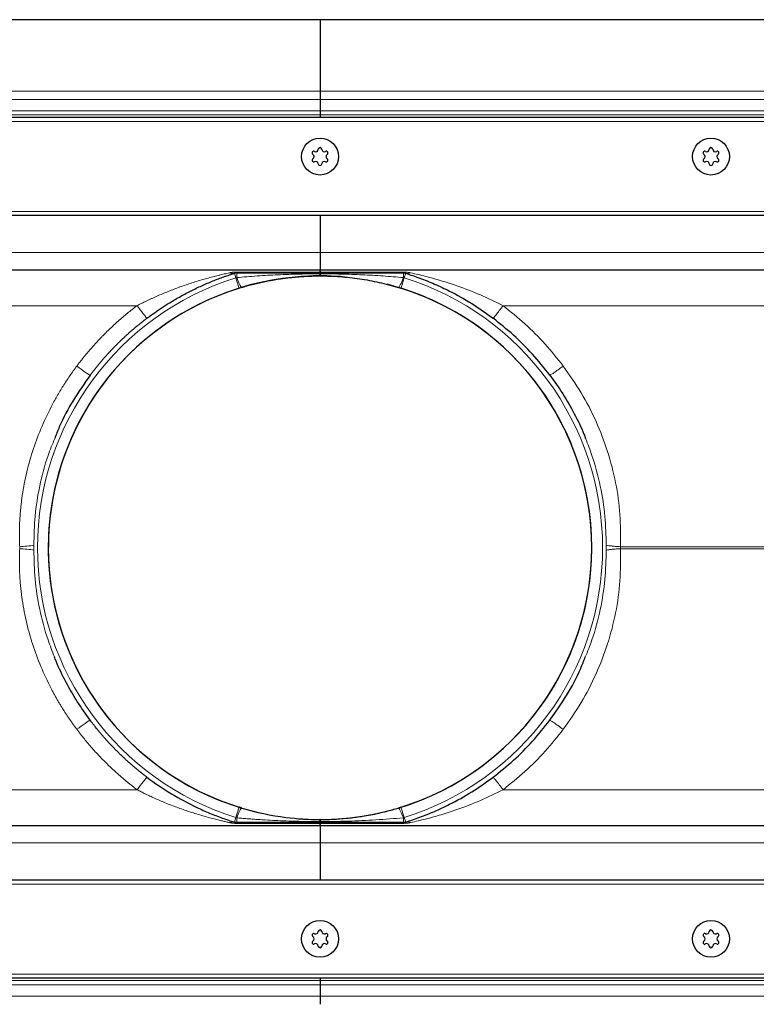
# Model space of a CAD drawing. Units: millimetres. Extents: x 0 to 420, y 0 to 297.
# Drawn here: x 129 to 167, y 121 to 172 of the extents above; entities that cross this region are included whole.
import ezdxf

# ---------------------------------------------------------------- set-up
doc = ezdxf.new("R2010")
doc.units = ezdxf.units.MM
doc.styles.add('SLDTEXTSTYLE0', font='TXT', dxfattribs={"width": 0.605})
doc.dimstyles.new('SLDDIMSTYLE0', dxfattribs={"dimtxt": 2.568319, "dimasz": 2.5, "dimexe": 0, "dimexo": 0.0625, "dimgap": 0.64208, "dimtad": 1, "dimlfac": 5, "dimrnd": 1e-09, "dimzin": 12, "dimdsep": 46, "dimtxsty": 'SLDTEXTSTYLE0', "dimsah": 1, "dimcen": 0.09, "dimadec": 0, "dimazin": 3, "dimtfac": 1, "dimtdec": 3, "dimtofl": 0, "dimtmove": 0, "dimatfit": 3, "dimfxl": 1, "dimfrac": 2, "dimtolj": 1, "dimtzin": 12, "dimarcsym": 0})

# ---------------------------------------------------------------- blocks, each defined once
blk = doc.blocks.new('_D_5')
at = {"color": 7, "linetype": 'Continuous', "lineweight": 0}
for p, q in [((94.753, 127.469), (94.753, 95.069)), ((194.753, 127.469), (194.753, 95.069)), ((194.753, 96.069), (94.753, 96.069))]:
    blk.add_line(p, q, dxfattribs=at)
at = {"color": 7, "linetype": 'Continuous', "lineweight": 18}
for points in [[(94.753, 96.069), (97.253, 95.694), (97.253, 96.444)], [(194.753, 96.069), (192.253, 96.444), (192.253, 95.694)]]:
    blk.add_solid(points, dxfattribs=at)
at = {"color": 7, "linetype": 'Continuous', "lineweight": 18, "insert": (141.813, 99.48), "char_height": 2.6458, "attachment_point": 1, "style": 'SLDTEXTSTYLE0'}
blk.add_mtext('500', dxfattribs=at)

msp = doc.modelspace()

# ---------------------------------------------------------------- linework, layer by layer
at = {"color": 7, "linetype": 'Continuous', "lineweight": 25}
for p, q in [((144.7527, 171.7692), (87.7527, 171.7692)), ((144.7527, 171.7692), (144.7527, 168.1177)), ((201.7527, 171.7692), (144.7527, 171.7692)), ((144.7527, 168.1177), (144.7527, 167.6935)), ((144.7527, 167.6935), (144.7527, 167.1171)), ((196.7527, 166.7692), (92.7527, 166.7692)), ((144.7527, 167.1171), (144.7527, 166.9049)), ((144.7527, 166.9049), (144.7527, 166.7692)), ((94.7527, 161.7692), (194.7527, 161.7692)), ((144.7527, 161.7692), (144.7527, 159.8692)), ((144.7527, 159.8692), (144.7527, 158.9692)), ((144.7527, 158.9692), (94.7527, 158.9692)), ((140.4903, 158.8192), (144.7527, 158.8192)), ((194.7527, 158.9692), (144.7527, 158.9692)), ((144.7527, 158.9692), (144.7527, 158.8658)), ((144.7527, 158.8192), (149.015, 158.8192)), ((144.7527, 158.7731), (144.7527, 158.8192)), ((148.8958, 158.0374), (148.7558, 158.0803)), ((148.8958, 131.501), (148.7558, 131.4581)), ((94.7527, 130.5692), (144.7527, 130.5692)), ((144.7527, 130.7192), (140.4903, 130.7192)), ((144.7527, 130.7192), (144.7527, 130.7654)), ((149.015, 130.7192), (144.7527, 130.7192)), ((144.7527, 130.6726), (144.7527, 130.5692)), ((144.7527, 130.5692), (194.7527, 130.5692)), ((144.7527, 130.5692), (144.7527, 129.6692)), ((144.7527, 129.6692), (144.7527, 127.7692)), ((194.7527, 127.7692), (94.7527, 127.7692)), ((92.7527, 122.7692), (196.7527, 122.7692)), ((144.7527, 122.7692), (144.7527, 122.6335)), ((144.7527, 122.6335), (144.7527, 122.4213)), ((144.7527, 122.4213), (144.7527, 121.8449)), ((144.7527, 121.8449), (144.7527, 121.4207))]:
    msp.add_line(p, q, dxfattribs=at)
at = {"color": 8, "linetype": 'Continuous', "lineweight": 18}
for p, q in [((88.4041, 168.1177), (144.7527, 168.1177)), ((88.8284, 167.6935), (144.7527, 167.6935)), ((201.1012, 168.1177), (144.7527, 168.1177)), ((200.6769, 167.6935), (144.7527, 167.6935)), ((89.4048, 167.1171), (144.7527, 167.1171)), ((144.7527, 166.9049), (89.6169, 166.9049)), ((144.7527, 167.1171), (200.1005, 167.1171)), ((199.8884, 166.9049), (144.7527, 166.9049)), ((197.8297, 166.5692), (91.6756, 166.5692)), ((94.5527, 161.9692), (194.9527, 161.9692)), ((144.7527, 159.8692), (94.7527, 159.8692)), ((194.7527, 159.8692), (144.7527, 159.8692)), ((140.3711, 158.801), (140.4445, 158.5661)), ((140.4903, 158.8192), (140.4903, 158.5801)), ((140.5014, 158.8658), (144.7527, 158.8658)), ((144.7527, 158.8658), (149.0039, 158.8658)), ((149.015, 158.8192), (149.0039, 158.8658)), ((149.015, 158.5801), (149.015, 158.8192)), ((149.0609, 158.5661), (149.1342, 158.801)), ((149.0609, 158.5661), (149.015, 158.5801)), ((135.3912, 157.1435), (94.7527, 157.1435)), ((194.7527, 157.1435), (154.1142, 157.1435)), ((159.3903, 144.645), (159.3903, 144.8934)), ((160.1163, 144.8215), (194.7527, 144.8215)), ((160.1163, 144.8215), (160.1163, 144.717)), ((194.7527, 144.717), (160.1163, 144.717)), ((94.7527, 132.3949), (135.3912, 132.3949)), ((154.1142, 132.3949), (194.7527, 132.3949)), ((140.4445, 130.9724), (140.3711, 130.7374)), ((140.4903, 130.9583), (140.4903, 130.7192)), ((149.015, 130.9583), (149.0609, 130.9724)), ((149.015, 130.7192), (149.015, 130.9583)), ((149.1342, 130.7374), (149.0609, 130.9724)), ((144.7527, 130.6726), (140.5014, 130.6726)), ((149.0039, 130.6726), (144.7527, 130.6726)), ((149.0039, 130.6726), (149.015, 130.7192)), ((94.7527, 129.6692), (144.7527, 129.6692)), ((144.7527, 129.6692), (194.7527, 129.6692)), ((194.9527, 127.5692), (94.5527, 127.5692)), ((91.6756, 122.9692), (197.8297, 122.9692)), ((144.7527, 122.4213), (89.4048, 122.4213)), ((89.6169, 122.6335), (144.7527, 122.6335)), ((144.7527, 122.6335), (199.8884, 122.6335)), ((200.1005, 122.4213), (144.7527, 122.4213)), ((88.8284, 121.8449), (144.7527, 121.8449)), ((200.6769, 121.8449), (144.7527, 121.8449))]:
    msp.add_line(p, q, dxfattribs=at)
at = {"color": 7, "linetype": 'Continuous', "lineweight": 25}
for centre in [(144.7527, 164.7692), (164.7527, 164.7692), (144.7527, 124.7692), (164.7527, 124.7692)]:
    msp.add_circle(centre, 0.943, dxfattribs=at)
for centre, radius, start, end in [((144.7527, 165.1382), 0.088, 2.19338, 177.80662), ((164.7527, 165.1382), 0.088, 2.19338, 177.80662), ((144.4331, 164.9537), 0.088, 62.19338, 237.80662), ((144.4331, 164.5847), 0.088, 122.19338, 297.80662), ((144.3169, 164.7692), 0.13, 302.19338, 57.80662), ((144.5348, 165.1466), 0.13, 242.19338, 357.80662), ((144.9705, 165.1466), 0.13, 182.19338, 297.80662), ((145.0722, 164.9537), 0.088, 302.19338, 117.80662), ((145.0722, 164.5847), 0.088, 242.19338, 57.80662), ((145.1884, 164.7692), 0.13, 122.19338, 237.80662), ((164.4331, 164.9537), 0.088, 62.19338, 237.80662), ((164.4331, 164.5847), 0.088, 122.19338, 297.80662), ((164.3169, 164.7692), 0.13, 302.19338, 57.80662), ((164.5348, 165.1466), 0.13, 242.19338, 357.80662), ((164.9705, 165.1466), 0.13, 182.19338, 297.80662), ((165.0722, 164.9537), 0.088, 302.19338, 117.80662), ((165.0722, 164.5847), 0.088, 242.19338, 57.80662), ((165.1884, 164.7692), 0.13, 122.19338, 237.80662), ((144.5348, 164.3919), 0.13, 2.19338, 117.80662), ((144.7527, 164.4002), 0.088, 182.19338, 357.80662), ((144.9705, 164.3919), 0.13, 62.19338, 177.80662), ((164.5348, 164.3919), 0.13, 2.19338, 117.80662), ((164.7527, 164.4002), 0.088, 182.19338, 357.80662), ((164.9705, 164.3919), 0.13, 62.19338, 177.80662), ((144.7527, 144.7692), 13.8996, 92.54025, 135.26815), ((144.7527, 144.7692), 13.8996, 84.75084, 92.38865), ((144.7527, 144.7692), 13.8996, 273.73991, 75.68005), ((144.7527, 144.7692), 13.9, 107.34144, 252.65856), ((144.7527, 144.7692), 13.9, 287.34144, 72.65856), ((144.7527, 144.7692), 13.8996, 135.26815, 257.16142), ((144.7527, 144.7692), 13.8996, 265.51825, 273.39772), ((144.4331, 124.9537), 0.088, 62.19338, 237.80662), ((144.3169, 124.7692), 0.13, 302.19338, 57.80662), ((144.5348, 125.1466), 0.13, 242.19338, 357.80662), ((144.7527, 125.1382), 0.088, 2.19338, 177.80662), ((144.9705, 125.1466), 0.13, 182.19338, 297.80662), ((145.0722, 124.9537), 0.088, 302.19338, 117.80662), ((145.1884, 124.7692), 0.13, 122.19338, 237.80662), ((164.4331, 124.9537), 0.088, 62.19338, 237.80662), ((164.3169, 124.7692), 0.13, 302.19338, 57.80662), ((164.5348, 125.1466), 0.13, 242.19338, 357.80662), ((164.7527, 125.1382), 0.088, 2.19338, 177.80662), ((164.9705, 125.1466), 0.13, 182.19338, 297.80662), ((165.0722, 124.9537), 0.088, 302.19338, 117.80662), ((165.1884, 124.7692), 0.13, 122.19338, 237.80662), ((144.4331, 124.5847), 0.088, 122.19338, 297.80662), ((144.5348, 124.3919), 0.13, 2.19338, 117.80662), ((144.7527, 124.4002), 0.088, 182.19338, 357.80662), ((144.9705, 124.3919), 0.13, 62.19338, 177.80662), ((145.0722, 124.5847), 0.088, 242.19338, 57.80662), ((164.4331, 124.5847), 0.088, 122.19338, 297.80662), ((164.5348, 124.3919), 0.13, 2.19338, 117.80662), ((164.7527, 124.4002), 0.088, 182.19338, 357.80662), ((164.9705, 124.3919), 0.13, 62.19338, 177.80662), ((165.0722, 124.5847), 0.088, 242.19338, 57.80662)]:
    msp.add_arc(centre, radius, start, end, dxfattribs=at)
at = {"color": 8, "linetype": 'Continuous', "lineweight": 18}
for start, end in [(107.34144, 252.65856), (287.34144, 72.65856)]:
    msp.add_arc((144.7527, 144.7692), 14.4538, start, end, dxfattribs=at)
for points, knots in [([(135.3912, 157.1435), (135.4286, 157.1629), (135.5047, 157.2023), (135.6212, 157.2612), (135.7417, 157.321), (135.8664, 157.3816), (135.9953, 157.4429), (136.1282, 157.5049), (136.2652, 157.5674), (136.4064, 157.6304), (136.5971, 157.7134), (136.8439, 157.817), (137.1361, 157.9338), (137.44, 158.0491), (137.7413, 158.1576), (138.0498, 158.2625), (138.3622, 158.3631), (138.6635, 158.4548), (138.9704, 158.5426), (139.258, 158.6204), (139.5089, 158.684), (139.703, 158.7311), (139.8512, 158.7659), (139.9879, 158.797), (140.0743, 158.816), (140.1159, 158.8251)], [0, 0, 0, 0, 0.0244389, 0.0496733, 0.0757045, 0.1025329, 0.1301593, 0.1585837, 0.1878061, 0.2178261, 0.2486432, 0.309155, 0.3743229, 0.4331974, 0.5004298, 0.5635145, 0.6265618, 0.6961218, 0.7523755, 0.8192379, 0.8773265, 0.9113383, 0.9431147, 0.9726646, 1, 1, 1, 1]), ([(140.1159, 158.8251), (140.1293, 158.8279), (140.1558, 158.8334), (140.1959, 158.8406), (140.2356, 158.8468), (140.2748, 158.852), (140.3136, 158.8564), (140.352, 158.8599), (140.39, 158.8625), (140.4275, 158.8644), (140.4646, 158.8656), (140.4892, 158.8657), (140.5014, 158.8658)], [0, 0, 0, 0, 0.1129655, 0.222345, 0.3283729, 0.4312998, 0.531394, 0.6289413, 0.7242455, 0.8176284, 0.9094285, 1, 1, 1, 1]), ([(140.1159, 158.8251), (140.1539, 158.8079), (140.2426, 158.7812), (140.3265, 158.7871), (140.3711, 158.801)], [0, 0, 0, 0, 0.4285714, 1, 1, 1, 1]), ([(144.7527, 158.7731), (144.6839, 158.773), (144.5444, 158.7728), (144.3326, 158.7713), (144.1152, 158.7689), (143.8922, 158.7655), (143.5708, 158.759), (143.1366, 158.7469), (142.6064, 158.726), (142.0668, 158.6985), (141.5396, 158.6654), (141.0113, 158.6265), (140.6636, 158.5955), (140.4903, 158.5801)], [0, 0, 0, 0, 0.0483021, 0.0978993, 0.1487957, 0.200995, 0.2545008, 0.3746948, 0.5062496, 0.6275693, 0.7546556, 0.8777517, 1, 1, 1, 1]), ([(144.7527, 158.7731), (145.1151, 158.7706), (145.8359, 158.7658), (146.9087, 158.728), (147.9672, 158.67), (148.6672, 158.6099), (149.015, 158.5801)], [0, 0, 0, 0, 0.25446881, 0.50620109, 0.75460713, 1, 1, 1, 1]), ([(149.0039, 158.8658), (149.0734, 158.8637), (149.209, 158.8595), (149.3303, 158.8364), (149.3894, 158.8251)], [0, 0, 0, 0, 0.5130119, 1, 1, 1, 1]), ([(149.3894, 158.8251), (149.6432, 158.7671), (150.1557, 158.6501), (150.9546, 158.4263), (151.891, 158.1215), (152.9559, 157.7143), (153.7296, 157.333), (154.1142, 157.1435)], [0, 0, 0, 0, 0.1641443, 0.3314967, 0.4997812, 0.7514123, 1, 1, 1, 1]), ([(140.4445, 158.5661), (140.4934, 158.4095), (140.5351, 158.2758), (140.5939, 158.0876), (140.6096, 158.0374), (140.6096, 158.0374)], [0, 0, 0, 0, 0.5, 0.5, 1, 1, 1, 1]), ([(140.7495, 158.0803), (140.7253, 158.073), (140.6476, 158.1782), (140.5375, 158.4487), (140.4903, 158.5801)], [0, 0, 0, 0, 0.5714286, 1, 1, 1, 1]), ([(149.015, 158.5801), (148.9875, 158.5064), (148.9324, 158.359), (148.8573, 158.1974), (148.7943, 158.093), (148.7686, 158.0845), (148.7558, 158.0803)], [0, 0, 0, 0, 0.250152, 0.500048, 0.7500228, 1, 1, 1, 1]), ([(132.3119, 154.0568), (132.3486, 154.1053), (132.422, 154.2023), (132.5341, 154.3461), (132.6477, 154.4887), (132.7629, 154.6298), (132.8798, 154.7695), (132.9983, 154.9078), (133.1184, 155.0448), (133.2401, 155.1803), (133.3634, 155.3145), (133.4883, 155.4472), (133.6148, 155.5786), (133.7734, 155.7394), (133.9655, 155.9281), (134.1927, 156.1427), (134.424, 156.3525), (134.6595, 156.5576), (134.8992, 156.7578), (135.1427, 156.9537), (135.3083, 157.0802), (135.3912, 157.1435)], [0, 0, 0, 0, 0.0417358, 0.0834417, 0.1251233, 0.1667863, 0.2084364, 0.2500795, 0.2917212, 0.3333673, 0.3750235, 0.4166955, 0.458389, 0.5001099, 0.571603, 0.6430212, 0.7143934, 0.7857484, 0.8571153, 0.9285228, 1, 1, 1, 1]), ([(135.8985, 156.5035), (135.8941, 156.5002), (135.7668, 156.653), (135.5054, 156.9927), (135.3912, 157.1435)], [0, 0, 0, 0, 0.5714286, 1, 1, 1, 1]), ([(153.6069, 156.5035), (153.6164, 156.5121), (153.6353, 156.5292), (153.7506, 156.6717), (153.9155, 156.8826), (154.0479, 157.0565), (154.1142, 157.1435)], [0, 0, 0, 0, 0.249946, 0.4998921, 0.7496364, 1, 1, 1, 1]), ([(154.1142, 157.1435), (154.4938, 156.84), (155.2533, 156.2328), (156.2857, 155.1978), (156.8909, 154.4371), (157.1934, 154.0568)], [0, 0, 0, 0, 0.3331748, 0.6666234, 1, 1, 1, 1]), ([(129.389, 144.8215), (129.3866, 144.8759), (129.3818, 144.9847), (129.3771, 145.1482), (129.3743, 145.3117), (129.3735, 145.4754), (129.3748, 145.6391), (129.3781, 145.803), (129.3833, 145.967), (129.3907, 146.1312), (129.4, 146.2954), (129.4113, 146.4598), (129.4247, 146.6243), (129.4401, 146.7889), (129.4575, 146.9536), (129.4769, 147.1184), (129.5441, 147.635), (129.701, 148.5003), (130.0276, 149.691), (130.4557, 150.8521), (130.8492, 151.6924), (131.1404, 152.239), (131.2912, 152.5087), (131.4476, 152.7751), (131.6094, 153.0382), (131.7767, 153.298), (131.9494, 153.5545), (132.1273, 153.8079), (132.2504, 153.9738), (132.3119, 154.0568)], [0, 0, 0, 0, 0.0165644, 0.033133, 0.0497082, 0.0662926, 0.0828888, 0.0994992, 0.1161263, 0.1327726, 0.1494405, 0.1661327, 0.1828514, 0.1995993, 0.2163786, 0.2331919, 0.2500415, 0.3746746, 0.4999782, 0.6245695, 0.7499168, 0.7811951, 0.8124416, 0.8436696, 0.8748926, 0.9061237, 0.9373765, 0.9686642, 1, 1, 1, 1]), ([(132.3119, 154.0568), (132.4648, 153.9429), (132.8163, 153.6897), (132.9897, 153.5853), (132.9969, 153.5948)], [0, 0, 0, 0, 0.4285714, 1, 1, 1, 1]), ([(156.5085, 153.5948), (156.5218, 153.5983), (156.5484, 153.6053), (156.7047, 153.7059), (156.9271, 153.8606), (157.1046, 153.9913), (157.1934, 154.0568)], [0, 0, 0, 0, 0.24994464, 0.49988945, 0.74962725, 1, 1, 1, 1]), ([(157.1934, 154.0568), (157.5099, 153.6065), (158.143, 152.7055), (158.8964, 151.2349), (159.4919, 149.6959), (159.9008, 148.0979), (160.1356, 146.4641), (160.1227, 145.3679), (160.1163, 144.8215)], [0, 0, 0, 0, 0.1667931, 0.3337198, 0.500044, 0.6669969, 0.8339842, 1, 1, 1, 1]), ([(131.184, 150.3546), (131.0643, 150.0665), (130.7379, 149.281), (130.3996, 147.95), (130.1467, 146.4114), (130.1254, 145.3928), (130.115, 144.8934)], [0, 0, 0, 0, 0.1668839, 0.4550881, 0.7328227, 1, 1, 1, 1]), ([(158.3361, 150.353), (158.45, 150.0652), (158.7641, 149.2711), (159.1103, 147.9393), (159.3589, 146.3994), (159.38, 145.3869), (159.3903, 144.8934)], [0, 0, 0, 0, 0.1658524, 0.4575641, 0.7356389, 1, 1, 1, 1]), ([(132.3119, 135.4816), (132.2766, 135.5291), (132.2059, 135.6239), (132.102, 135.7676), (131.9999, 135.9122), (131.8995, 136.0579), (131.801, 136.2046), (131.7043, 136.3524), (131.6093, 136.5012), (131.5162, 136.651), (131.4249, 136.8019), (131.3353, 136.9539), (131.2476, 137.1069), (131.1617, 137.2609), (131.0775, 137.4159), (130.8299, 137.8854), (130.4551, 138.6857), (130.0276, 139.8473), (129.7016, 141.0385), (129.5359, 141.9517), (129.4593, 142.5645), (129.4278, 142.8734), (129.4034, 143.1819), (129.386, 143.4899), (129.3758, 143.7973), (129.3728, 144.1044), (129.3764, 144.4109), (129.3848, 144.615), (129.389, 144.717)], [0, 0, 0, 0, 0.0179384, 0.035855, 0.0537522, 0.0716325, 0.0894984, 0.1073522, 0.1251966, 0.1430339, 0.1608667, 0.1786974, 0.1965286, 0.2143627, 0.2322022, 0.2500495, 0.3753897, 0.5000298, 0.6253796, 0.7500194, 0.7815951, 0.8130446, 0.8443839, 0.8756294, 0.9067972, 0.9379039, 0.9689659, 1, 1, 1, 1]), ([(129.389, 144.8215), (129.5135, 144.8278), (129.8018, 144.848), (130.0265, 144.8767), (130.115, 144.8934)], [0, 0, 0, 0, 0.4285714, 1, 1, 1, 1]), ([(129.389, 144.8215), (129.39, 144.8128), (129.3918, 144.7954), (129.3925, 144.7692), (129.3918, 144.743), (129.39, 144.7256), (129.389, 144.717)], [0, 0, 0, 0, 0.2503998, 0.5, 0.7496002, 1, 1, 1, 1]), ([(129.389, 144.717), (129.5135, 144.7106), (129.8018, 144.6904), (130.0265, 144.6618), (130.115, 144.645)], [0, 0, 0, 0, 0.4285714, 1, 1, 1, 1]), ([(130.115, 144.645), (130.1152, 144.6657), (130.1156, 144.7071), (130.1157, 144.7692), (130.1156, 144.8313), (130.1152, 144.8727), (130.115, 144.8934)], [0, 0, 0, 0, 0.2496204, 0.5, 0.7503796, 1, 1, 1, 1]), ([(131.1692, 139.1854), (131.0553, 139.4732), (130.7412, 140.2673), (130.395, 141.5991), (130.1464, 143.139), (130.1253, 144.1516), (130.115, 144.645)], [0, 0, 0, 0, 0.1658524, 0.4575641, 0.7356389, 1, 1, 1, 1]), ([(160.1163, 144.717), (160.1228, 144.1702), (160.1357, 143.0739), (159.9014, 141.44), (159.4919, 139.8426), (158.8955, 138.3039), (158.1427, 136.833), (157.5096, 135.9318), (157.1934, 135.4816)], [0, 0, 0, 0, 0.166095, 0.3330609, 0.4999603, 0.6662329, 0.8332771, 1, 1, 1, 1]), ([(158.3213, 139.1838), (158.441, 139.4719), (158.7675, 140.2574), (159.1058, 141.5884), (159.3587, 143.1271), (159.3799, 144.1456), (159.3903, 144.645)], [0, 0, 0, 0, 0.16688388, 0.45508812, 0.73282266, 1, 1, 1, 1]), ([(159.3903, 144.8934), (159.4334, 144.8861), (159.5197, 144.8715), (159.6975, 144.8515), (159.8989, 144.8339), (160.0438, 144.8256), (160.1163, 144.8215)], [0, 0, 0, 0, 0.2499898, 0.4999786, 0.7499292, 1, 1, 1, 1]), ([(159.3903, 144.645), (159.4334, 144.6523), (159.5197, 144.6669), (159.6975, 144.6869), (159.8989, 144.7045), (160.0438, 144.7128), (160.1163, 144.717)], [0, 0, 0, 0, 0.2499889, 0.4999786, 0.7499306, 1, 1, 1, 1]), ([(132.3119, 135.4816), (132.4648, 135.5955), (132.8163, 135.8487), (132.9897, 135.9531), (132.9969, 135.9436)], [0, 0, 0, 0, 0.4285714, 1, 1, 1, 1]), ([(156.5085, 135.9436), (156.5218, 135.9401), (156.5484, 135.9331), (156.7047, 135.8325), (156.9271, 135.6778), (157.1046, 135.5471), (157.1934, 135.4816)], [0, 0, 0, 0, 0.2499446, 0.4998895, 0.7496273, 1, 1, 1, 1]), ([(135.3912, 132.3949), (135.3427, 132.4317), (135.2459, 132.5053), (135.1023, 132.6178), (134.9601, 132.7317), (134.8192, 132.8473), (134.6798, 132.9645), (134.5418, 133.0833), (134.4051, 133.2037), (134.2699, 133.3258), (134.136, 133.4494), (134.0036, 133.5746), (133.8725, 133.7015), (133.7121, 133.8605), (133.5238, 134.053), (133.3099, 134.2807), (133.1006, 134.5126), (132.8961, 134.7486), (132.6964, 134.9887), (132.5011, 135.2327), (132.375, 135.3986), (132.3119, 135.4816)], [0, 0, 0, 0, 0.0417018, 0.0833764, 0.1250298, 0.1666675, 0.2082953, 0.249919, 0.2915443, 0.3331769, 0.3748226, 0.4164872, 0.4581763, 0.4998956, 0.5713931, 0.6428245, 0.7142186, 0.7856043, 0.8570106, 0.9284662, 1, 1, 1, 1]), ([(157.1934, 135.4816), (156.8909, 135.1013), (156.2858, 134.3406), (155.2533, 133.3056), (154.4938, 132.6984), (154.1142, 132.3949)], [0, 0, 0, 0, 0.3333654, 0.6668141, 1, 1, 1, 1]), ([(135.3912, 132.3949), (135.5054, 132.5457), (135.7668, 132.8854), (135.8941, 133.0383), (135.8985, 133.0349)], [0, 0, 0, 0, 0.4285714, 1, 1, 1, 1]), ([(154.1142, 132.3949), (154.0479, 132.4819), (153.9155, 132.6558), (153.7506, 132.8667), (153.6353, 133.0092), (153.6164, 133.0264), (153.6069, 133.0349)], [0, 0, 0, 0, 0.2503636, 0.5001079, 0.750054, 1, 1, 1, 1]), ([(140.1159, 130.7134), (140.0887, 130.7193), (140.0327, 130.7315), (139.9456, 130.751), (139.8533, 130.7721), (139.7557, 130.7949), (139.653, 130.8194), (139.4911, 130.8589), (139.2577, 130.9181), (138.971, 130.9956), (138.6643, 131.0834), (138.3627, 131.175), (138.0492, 131.276), (137.7403, 131.3812), (137.4391, 131.4897), (137.1349, 131.605), (136.8432, 131.7215), (136.5588, 131.8408), (136.2965, 131.9562), (136.0517, 132.0683), (135.8199, 132.1788), (135.6008, 132.2868), (135.4598, 132.3595), (135.3912, 132.3949)], [0, 0, 0, 0, 0.0179399, 0.0368773, 0.0568165, 0.0777608, 0.099713, 0.1226753, 0.1809626, 0.2476161, 0.3032908, 0.3735193, 0.4366214, 0.4997208, 0.5671709, 0.6257528, 0.6911551, 0.7513536, 0.8060532, 0.8582688, 0.907998, 0.9552407, 1, 1, 1, 1]), ([(154.1142, 132.3949), (153.7296, 132.2055), (152.9555, 131.8242), (151.8908, 131.4168), (150.9542, 131.1121), (150.1557, 130.8883), (149.6432, 130.7713), (149.3894, 130.7134)], [0, 0, 0, 0, 0.2485825, 0.5003692, 0.6685407, 0.8358545, 1, 1, 1, 1]), ([(140.6096, 131.501), (140.6096, 131.501), (140.5939, 131.4508), (140.5351, 131.2627), (140.4934, 131.1289), (140.4445, 130.9724)], [0, 0, 0, 0, 0.5, 0.5, 1, 1, 1, 1]), ([(140.7495, 131.4581), (140.7253, 131.4654), (140.6476, 131.3603), (140.5375, 131.0897), (140.4903, 130.9583)], [0, 0, 0, 0, 0.5714286, 1, 1, 1, 1]), ([(148.7558, 131.4581), (148.7705, 131.4521), (148.7998, 131.4401), (148.8875, 131.2889), (148.9667, 131.0835), (149.015, 130.9583)], [0, 0, 0, 0, 0.2807956, 0.5615195, 1, 1, 1, 1]), ([(140.4903, 130.9583), (140.5776, 130.9504), (140.7519, 130.9345), (141.0132, 130.9128), (141.2739, 130.8925), (141.628, 130.8672), (142.0673, 130.8397), (142.607, 130.8124), (143.1369, 130.7918), (143.6213, 130.7782), (144.0394, 130.7704), (144.4017, 130.7662), (144.6376, 130.7656), (144.7527, 130.7654)], [0, 0, 0, 0, 0.0615973, 0.1230277, 0.1842922, 0.2453913, 0.3726804, 0.493793, 0.6254358, 0.7455224, 0.834387, 0.919207, 1, 1, 1, 1]), ([(149.015, 130.9583), (148.5461, 130.9196), (147.601, 130.8415), (146.1804, 130.7781), (145.2274, 130.7696), (144.7527, 130.7654)], [0, 0, 0, 0, 0.3307168, 0.6666474, 1, 1, 1, 1]), ([(140.5014, 130.6726), (140.4903, 130.6727), (140.468, 130.6728), (140.4344, 130.6738), (140.4003, 130.6753), (140.3659, 130.6775), (140.3312, 130.6804), (140.2961, 130.6839), (140.2607, 130.6882), (140.2249, 130.6932), (140.1887, 130.6991), (140.1522, 130.7057), (140.1281, 130.7108), (140.1159, 130.7134)], [0, 0, 0, 0, 0.0822931, 0.1655745, 0.2501116, 0.3361618, 0.4239707, 0.5137724, 0.6057881, 0.7002273, 0.7972872, 0.8971533, 1, 1, 1, 1]), ([(149.3894, 130.7134), (149.3303, 130.7021), (149.209, 130.6789), (149.0734, 130.6747), (149.0039, 130.6726)], [0, 0, 0, 0, 0.486988, 1, 1, 1, 1]), ([(149.1342, 130.7374), (149.1747, 130.7455), (149.2558, 130.7618), (149.3449, 130.7295), (149.3894, 130.7134)], [0, 0, 0, 0, 0.5000005, 1, 1, 1, 1])]:
    msp.add_open_spline(points, degree=3, knots=knots, dxfattribs=at)
at = {"color": 7, "linetype": 'Continuous', "lineweight": 25}
for points, knots in [([(135.8985, 156.5035), (135.9298, 156.527), (135.9926, 156.5742), (136.0877, 156.6441), (136.184, 156.7138), (136.2813, 156.783), (136.3797, 156.8518), (136.4792, 156.9201), (136.5797, 156.988), (136.6814, 157.0554), (136.7842, 157.1223), (136.8881, 157.1887), (137.05, 157.2903), (137.2724, 157.4251), (137.5549, 157.5879), (137.8401, 157.7439), (138.2226, 157.9423), (138.7003, 158.1703), (139.1782, 158.3739), (139.5533, 158.5201), (139.7896, 158.6067), (139.9756, 158.6716), (140.1149, 158.7187), (140.2466, 158.7618), (140.3302, 158.7881), (140.3711, 158.801)], [0, 0, 0, 0, 0.02185933, 0.04385184, 0.06598259, 0.08825651, 0.11067846, 0.13325318, 0.15598535, 0.17887951, 0.20194014, 0.22517162, 0.2485782, 0.31021957, 0.37319882, 0.43545554, 0.49798837, 0.62420936, 0.74806558, 0.81231716, 0.87369682, 0.90722294, 0.93942784, 0.97034203, 1, 1, 1, 1]), ([(140.7495, 158.0803), (140.7903, 158.0924), (140.8738, 158.1173), (141.0021, 158.1539), (141.1361, 158.1907), (141.2761, 158.2277), (141.422, 158.2646), (141.5738, 158.3011), (141.7512, 158.3418), (141.9686, 158.3883), (142.2535, 158.444), (142.5106, 158.488), (142.7668, 158.5272), (142.9803, 158.5565), (143.2352, 158.5869), (143.4815, 158.6117), (143.7371, 158.6328), (143.988, 158.6489), (144.2162, 158.6594), (144.4142, 158.6654), (144.5849, 158.6686), (144.6972, 158.669), (144.7527, 158.6692)], [0, 0, 0, 0, 0.0313871, 0.0642082, 0.0984651, 0.1341592, 0.1712918, 0.2098641, 0.2498772, 0.306315, 0.3749241, 0.4655121, 0.5001513, 0.5675096, 0.6254138, 0.6904512, 0.7504662, 0.8145601, 0.8752463, 0.9179396, 0.9595162, 1, 1, 1, 1]), ([(144.7527, 158.7731), (144.7527, 158.7443), (144.7527, 158.7005), (144.7527, 158.6735), (144.7527, 158.6707), (144.7527, 158.6692)], [0, 0, 0, 0, 0.4846703, 0.740317, 1, 1, 1, 1]), ([(144.7527, 158.6855), (144.7527, 158.6876), (144.7527, 158.6929), (144.7527, 158.725), (144.7527, 158.7569), (144.7527, 158.7731)], [0, 0, 0, 0, 0.2434526, 0.6187635, 1, 1, 1, 1]), ([(144.7527, 158.6692), (145.0941, 158.662), (145.778, 158.6475), (146.784, 158.5305), (147.7776, 158.3523), (148.4298, 158.1709), (148.7558, 158.0803)], [0, 0, 0, 0, 0.24943, 0.4997099, 0.7499911, 1, 1, 1, 1]), ([(149.1342, 158.801), (149.1182, 158.8057), (149.0962, 158.8121), (149.055, 158.8175), (149.0312, 158.819), (149.0202, 158.8192), (149.015, 158.8192)], [0, 0, 0, 0, 0.6064897, 0.8357851, 0.9224547, 1, 1, 1, 1]), ([(149.1342, 158.801), (149.372, 158.7231), (149.8489, 158.5668), (150.6142, 158.2586), (151.5046, 157.8405), (152.52, 157.2794), (153.2449, 156.7618), (153.6069, 156.5035)], [0, 0, 0, 0, 0.16699642, 0.33482661, 0.50231548, 0.75153264, 1, 1, 1, 1]), ([(132.9969, 153.5948), (133.032, 153.6413), (133.1022, 153.7341), (133.2095, 153.8717), (133.3182, 154.0078), (133.4283, 154.1425), (133.5398, 154.2756), (133.6528, 154.4073), (133.7671, 154.5374), (133.8827, 154.6659), (133.9997, 154.7929), (134.118, 154.9183), (134.2376, 155.0421), (134.3584, 155.1644), (134.4805, 155.285), (134.6038, 155.404), (134.7282, 155.5214), (134.8539, 155.6372), (134.9806, 155.7514), (135.1085, 155.8638), (135.2375, 155.9747), (135.3676, 156.0838), (135.4987, 156.1913), (135.6309, 156.2971), (135.764, 156.4013), (135.8537, 156.4694), (135.8985, 156.5035)], [0, 0, 0, 0, 0.0424099, 0.0847549, 0.1270348, 0.1692499, 0.2114002, 0.2534856, 0.2955063, 0.3374623, 0.3793536, 0.4211804, 0.4629426, 0.5046402, 0.5462735, 0.5878423, 0.6293468, 0.670787, 0.7121629, 0.7534747, 0.7947223, 0.8359058, 0.8770253, 0.9180808, 0.9590723, 1, 1, 1, 1]), ([(156.5085, 153.5948), (156.2198, 153.9575), (155.646, 154.6784), (154.6719, 155.6525), (153.9604, 156.221), (153.6069, 156.5035)], [0, 0, 0, 0, 0.3374595, 0.6707843, 1, 1, 1, 1]), ([(132.9969, 153.5948), (132.7036, 153.175), (132.1137, 152.3308), (131.5183, 151.2344), (131.2592, 150.5524), (131.184, 150.3546)], [0, 0, 0, 0, 0.412499, 0.829557, 1, 1, 1, 1]), ([(156.5085, 153.5948), (156.7355, 153.278), (157.1893, 152.645), (157.7626, 151.6284), (158.1467, 150.8626), (158.309, 150.426), (158.3361, 150.353)], [0, 0, 0, 0, 0.3130512, 0.6255408, 0.9374418, 1, 1, 1, 1]), ([(132.9969, 135.9436), (132.7698, 136.2604), (132.3161, 136.8934), (131.7427, 137.91), (131.3586, 138.6758), (131.1963, 139.1125), (131.1692, 139.1854)], [0, 0, 0, 0, 0.31305116, 0.62554082, 0.93744184, 1, 1, 1, 1]), ([(156.5085, 135.9436), (156.8018, 136.3634), (157.3916, 137.2076), (157.987, 138.3041), (158.2461, 138.986), (158.3213, 139.1838)], [0, 0, 0, 0, 0.412499, 0.829557, 1, 1, 1, 1]), ([(135.8985, 133.0349), (135.8517, 133.0705), (135.7582, 133.1416), (135.6194, 133.2504), (135.4816, 133.361), (135.3449, 133.4734), (135.2094, 133.5877), (135.075, 133.7038), (134.9419, 133.8216), (134.81, 133.9413), (134.6794, 134.0627), (134.55, 134.1859), (134.4219, 134.3109), (134.2952, 134.4376), (134.1698, 134.5661), (134.0458, 134.6963), (133.9232, 134.8282), (133.8021, 134.9618), (133.6824, 135.0971), (133.5642, 135.234), (133.4476, 135.3726), (133.3324, 135.5129), (133.2189, 135.6548), (133.1068, 135.7983), (133.0335, 135.8951), (132.9969, 135.9436)], [0, 0, 0, 0, 0.0427086, 0.0854867, 0.1283345, 0.1712519, 0.2142391, 0.2572961, 0.3004229, 0.3436197, 0.3868864, 0.4302232, 0.47363, 0.517107, 0.5606542, 0.6042717, 0.6479595, 0.6917176, 0.7355462, 0.7794453, 0.8234149, 0.8674552, 0.911566, 0.9557476, 1, 1, 1, 1]), ([(153.6069, 133.0349), (153.9604, 133.3174), (154.6719, 133.8859), (155.646, 134.8601), (156.2198, 135.5809), (156.5085, 135.9436)], [0, 0, 0, 0, 0.3292157, 0.6625405, 1, 1, 1, 1]), ([(135.8985, 133.0349), (136.3045, 132.7286), (137.1459, 132.1605), (138.2331, 131.5786), (139.1062, 131.1908), (139.7537, 130.9397), (140.1726, 130.7994), (140.3711, 130.7374)], [0, 0, 0, 0, 0.8098807, 1.6197615, 2.0247018, 2.4296422, 2.8345825, 2.8345825, 2.8345825, 2.8345825]), ([(149.1342, 130.7374), (149.3719, 130.8153), (149.848, 130.9713), (150.6128, 131.2793), (151.5038, 131.6974), (152.5197, 132.2588), (153.2449, 132.7766), (153.6069, 133.0349)], [0, 0, 0, 0, 0.1668705, 0.3343123, 0.5021646, 0.7515567, 1, 1, 1, 1]), ([(140.7495, 131.4581), (140.7379, 131.4616), (140.7146, 131.4687), (140.6796, 131.4793), (140.6446, 131.4901), (140.6212, 131.4974), (140.6096, 131.501)], [0, 0, 0, 0, 0.2502151, 0.5000997, 0.7499344, 1, 1, 1, 1]), ([(140.7495, 131.4581), (141.4918, 131.2349), (142.8084, 130.9561), (144.1667, 130.8692), (144.7527, 130.8692)], [0, 0, 0, 0, 1.2478456, 2.1837298, 2.1837298, 2.1837298, 2.1837298]), ([(144.7527, 130.8692), (144.9783, 130.8724), (145.431, 130.8788), (146.1082, 130.9303), (146.5567, 130.9849), (146.782, 131.0181), (146.782, 131.0181), (146.782, 131.0181), (146.782, 131.0182), (146.7821, 131.0182), (146.7822, 131.0182), (146.7824, 131.0182), (146.7827, 131.0183), (146.7834, 131.0184), (146.7849, 131.0186), (146.789, 131.0192), (146.802, 131.0211), (146.8464, 131.0277), (147.0084, 131.0527), (147.2083, 131.087), (147.4188, 131.1271), (147.5486, 131.1531), (147.6662, 131.1778), (147.8604, 131.2203), (148.1244, 131.2829), (148.4511, 131.3686), (148.6576, 131.4293), (148.7558, 131.4581)], [0, 0, 0, 0, 0.1647881, 0.3306077, 0.4997896, 0.4997921, 0.4997941, 0.4997977, 0.4998041, 0.4998157, 0.4998368, 0.4998757, 0.4999493, 0.5000938, 0.5003932, 0.5010598, 0.5032044, 0.5101166, 0.5344332, 0.625033, 0.6608641, 0.6936518, 0.7233961, 0.7500974, 0.8412293, 0.9245247, 1, 1, 1, 1]), ([(140.4903, 130.7192), (140.4874, 130.7192), (140.4815, 130.7193), (140.4724, 130.7196), (140.4634, 130.7201), (140.4543, 130.7208), (140.4451, 130.7217), (140.4359, 130.7229), (140.4192, 130.7254), (140.3962, 130.7301), (140.3802, 130.7347), (140.3711, 130.7374)], [0, 0, 0, 0, 0.0438759, 0.0892572, 0.1380981, 0.1919775, 0.2520787, 0.3192569, 0.3941253, 0.6573353, 1, 1, 1, 1]), ([(144.7527, 130.7654), (144.7527, 130.8041), (144.7527, 130.854), (144.7527, 130.8692), (144.7527, 130.8692)], [0, 0, 0, 0, 0.5714286, 1, 1, 1, 1]), ([(144.7527, 130.8529), (144.7527, 130.8508), (144.7527, 130.8455), (144.7527, 130.8135), (144.7527, 130.7815), (144.7527, 130.7654)], [0, 0, 0, 0, 0.2434526, 0.6187635, 1, 1, 1, 1]), ([(149.1342, 130.7374), (149.1182, 130.7328), (149.0962, 130.7264), (149.055, 130.7209), (149.0312, 130.7194), (149.0202, 130.7193), (149.015, 130.7192)], [0, 0, 0, 0, 0.6064888, 0.8357751, 0.9224466, 1, 1, 1, 1])]:
    msp.add_open_spline(points, degree=3, knots=knots, dxfattribs=at)
for points in [[(140.4903, 158.8192), (140.4465, 158.8192), (140.4053, 158.8117), (140.3711, 158.801)], [(144.7527, 158.8658), (144.7527, 158.9347), (144.7527, 158.9692), (144.7527, 158.9692)], [(140.7495, 158.0803), (140.703, 158.0663), (140.6563, 158.052), (140.6096, 158.0374)], [(144.7527, 130.5692), (144.7527, 130.5692), (144.7527, 130.6037), (144.7527, 130.6726)]]:
    msp.add_open_spline(points, degree=3, dxfattribs=at)
at = {"color": 8, "linetype": 'Continuous', "lineweight": 18}
for points in [[(140.4903, 158.8192), (140.4941, 158.8192), (140.4979, 158.835), (140.5014, 158.8658)], [(149.1342, 158.801), (149.1748, 158.7929), (149.2558, 158.7768), (149.3449, 158.809), (149.3894, 158.8251)], [(140.4445, 158.5661), (140.4598, 158.5708), (140.4751, 158.5755), (140.4903, 158.5801)], [(149.0609, 158.5661), (149.0374, 158.491), (148.9906, 158.341), (148.938, 158.1725), (148.9025, 158.0589), (148.898, 158.0446), (148.8958, 158.0374)], [(148.8958, 131.501), (148.898, 131.4939), (148.9025, 131.4795), (148.938, 131.3659), (148.9906, 131.1974), (149.0374, 131.0474), (149.0609, 130.9724)], [(140.4903, 130.9583), (140.4751, 130.9629), (140.4598, 130.9676), (140.4445, 130.9724)], [(140.1159, 130.7134), (140.2047, 130.7535), (140.293, 130.7618), (140.3711, 130.7374)], [(140.5014, 130.6726), (140.4979, 130.7034), (140.4941, 130.7192), (140.4903, 130.7192)]]:
    msp.add_open_spline(points, degree=3, dxfattribs=at)

# ---------------------------------------------------------------- dimensions: what is measured, and where the dimension line sits
at = {"color": 7, "linetype": 'Continuous', "lineweight": 18}
dim = msp.add_linear_dim(base=(94.7527, 96.0692), p1=(194.7527, 127.7692), p2=(94.7527, 127.7692), dimstyle='SLDDIMSTYLE0', dxfattribs=at)
dim.commit()
dim.dimension.update_dxf_attribs({"geometry": '_D_5', "text_midpoint": (144.7527, 96.0692), "dimtype": 160})

doc.saveas('drawing.dxf')
